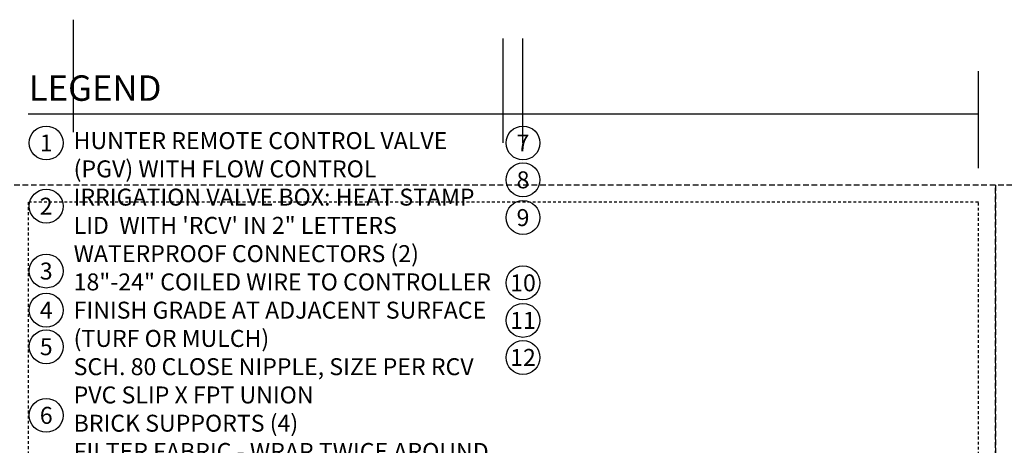
# Model space of a CAD drawing. Extents: x -3 to 171, y -18 to 47.
# Drawn here: x 41 to 84, y 28 to 47 of the extents above; entities that cross this region are included whole.
import ezdxf
from ezdxf.enums import TextEntityAlignment as Align

# ---------------------------------------------------------------- set-up
doc = ezdxf.new("R2010")
doc.units = 0
doc.header["$MEASUREMENT"] = 0
doc.linetypes.add('HIDDEN2', pattern=[0.1875, 0.125, -0.0625])
doc.layers.add('HI-NPLT', color=252, linetype='HIDDEN2', plot=False)
doc.layers.add('REF', color=5, linetype='Continuous', plot=False)
doc.layers.add('HI-TEXT-STND', color=2, linetype='Continuous')
doc.styles.add('HUNTER', font='ARIALN_0.TTF')
doc.styles.add('HUNTER BOLD', font='ARIALNB_0.TTF')

msp = doc.modelspace()

# ---------------------------------------------------------------- linework, layer by layer
at = {"layer": 'HI-NPLT', "ltscale": 2}
for points in [[(40.35, 39.75), (40.35, -3.75), (83.85, -3.75), (83.85, 39.75)], [(83.85, 39.75), (83.85, -3.75), (127.35, -3.75), (127.35, 39.75)]]:
    msp.add_lwpolyline(points, close=True, dxfattribs=at)
at = {"layer": 'HI-NPLT'}
msp.add_lwpolyline([(41.1, 39), (41.1, -3), (83.1, -3), (83.1, 39)], close=True, dxfattribs=at)
at = {"layer": 'HI-TEXT-STND'}
msp.add_lwpolyline([(41.1, 42.901), (83.1, 42.901)], dxfattribs=at)
at = {"layer": 'HI-TEXT-STND', "transparency": 16777216}
for centre in [(41.898, 41.6165), (62.9716, 41.6165), (62.9716, 39.9857), (41.898, 38.8215), (62.9716, 38.3157), (41.898, 35.9507), (62.9716, 35.4291), (41.898, 34.2228), (62.9716, 33.7685), (41.898, 32.6028), (62.9716, 32.1291), (41.898, 29.5667)]:
    msp.add_circle(centre, 0.75, dxfattribs=at)
at = {"layer": 'REF'}
for points in [[(43.1086, 42.0968), (43.1086, 47.0716)], [(62.0966, 41.6165), (62.0966, 46.2413)], [(62.9716, 41.6165), (62.9716, 46.2413)], [(83.1, 40.5), (83.1, 44.7947)]]:
    msp.add_lwpolyline(points, dxfattribs=at)

# ---------------------------------------------------------------- texts
at = {"layer": 'HI-TEXT-STND', "style": 'HUNTER'}
for s, p in [('1', (41.898, 41.2415)), ('7', (62.9716, 41.2415)), ('8', (62.9716, 39.6107)), ('2', (41.898, 38.4465)), ('9', (62.9716, 37.9407)), ('3', (41.898, 35.5757)), ('10', (62.9716, 35.0541)), ('4', (41.898, 33.8478)), ('11', (62.9716, 33.3935)), ('5', (41.898, 32.2278)), ('12', (62.9716, 31.7541)), ('6', (41.898, 29.1917))]:
    msp.add_text(s, height=0.75, dxfattribs=at).set_placement(p, align=Align.CENTER)
at = {"layer": 'HI-TEXT-STND', "insert": (41.1265, 44.6068), "char_height": 1.125, "attachment_point": 1, "style": 'HUNTER BOLD'}
msp.add_mtext('LEGEND', dxfattribs=at)
at = {"layer": 'HI-TEXT-STND'}
note = msp.add_mtext_static_columns([''] * 2, width=18.988032, gutter_width=2.0154, height=0, dxfattribs=dict(at, insert=(43.1086, 42.0968), char_height=0.75, attachment_point=1, style='HUNTER'))
for column, words in zip([note] + note.columns.linked_columns, ['\\A1;HUNTER REMOTE CONTROL VALVE (PGV) WITH FLOW CONTROL \\PIRRIGATION VALVE BOX: HEAT STAMP LID  WITH \'RCV\' IN 2" LETTERS \\PWATERPROOF CONNECTORS (2)\\P18"-24" COILED WIRE TO CONTROLLER\\PFINISH GRADE AT ADJACENT SURFACE (TURF OR MULCH)\\PSCH. 80 CLOSE NIPPLE, SIZE PER RCV\\P', '\\A1;PVC SLIP X FPT UNION\\PBRICK SUPPORTS (4)\\PFILTER FABRIC - WRAP TWICE AROUND BRICK SUPPORTS\\P3/4" WASHED GRAVEL - 4" MIN. DEPTH \\PIRRIGATION LATERAL\\PMAINLINE AND FITTINGS']):
    column.text = words

doc.saveas('drawing.dxf')
